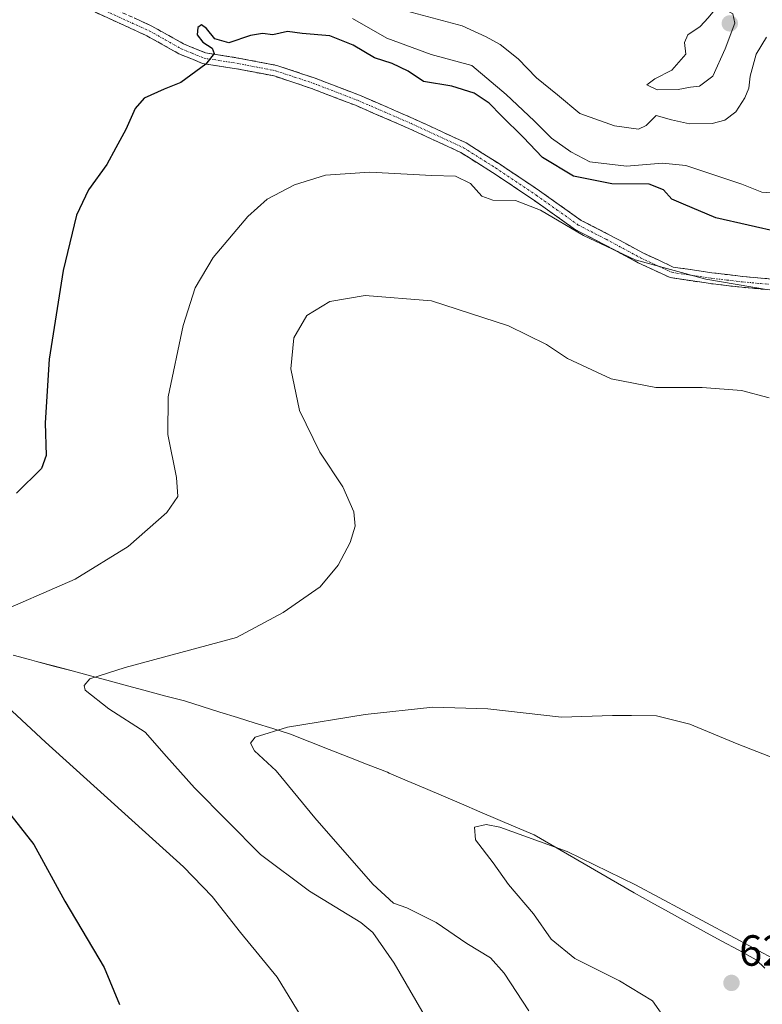
# Model space of a CAD drawing. Units: metres. Extents: x 624587 to 628044, y 4724927 to 4727303.
# Drawn here: x 625808 to 625978, y 4726076 to 4726302 of the extents above; entities that cross this region are included whole.
import ezdxf
from ezdxf.enums import TextEntityAlignment as Align

# ---------------------------------------------------------------- set-up
doc = ezdxf.new("R2010")
doc.units = ezdxf.units.M
doc.header["$MEASUREMENT"] = 0
doc.linetypes.add('TRAZO_Y_PUNTO', pattern=[1, 0.5, -0.25, 0, -0.25])
doc.linetypes.add('TRAZOSX2', pattern=[1.5, 1, -0.5])
for name, color, linetype, lineweight in [('Camino', 19, 'TRAZOSX2', 0), ('Camino Cxs', 19, 'Continuous', 0), ('Camino eje', 19, 'TRAZO_Y_PUNTO', 0), ('Carátula', 7, 'Continuous', 5), ('Curva de nivel maestra', 36, 'Continuous', 30), ('Curva de nivel normal', 36, 'Continuous', 0), ('Entidad de ámbito territorial', 19, 'Continuous', 0), ('Entidad de ámbito territorial CxS', 92, 'Continuous', 0), ('Punto de cota en terreno', 7, 'Continuous', 0), ('Rótulo de punto de cota en terreno', 19, 'Continuous', 0)]:
    doc.layers.add(name, color=color, linetype=linetype, lineweight=lineweight)
doc.styles.add('Arial', font='txt', dxfattribs={"height": 0.2})

# ---------------------------------------------------------------- blocks, each defined once
blk = doc.blocks.new('*U164')
at = {"layer": 'Entidad de ámbito territorial CxS', "color": 92, "linetype": 'Continuous', "lineweight": 0}
blk.add_polyline3d([(625806.53, 4726155.97, 607.4086), (625810.22, 4726154.98, 607.9353), (625811.84, 4726154.54, 608.1574), (625816.0838, 4726153.4038, 608.7073), (625820.3275, 4726152.2675, 609.2064), (625824.5712, 4726151.1313, 609.7717), (625828.815, 4726149.995, 610.3488), (625833.0588, 4726148.8588, 610.9962), (625837.3025, 4726147.7225, 611.5022), (625841.5462, 4726146.5863, 611.8824), (625845.79, 4726145.45, 612.3411), (625849.855, 4726144.18, 612.9067), (625853.92, 4726142.91, 613.3587), (625857.985, 4726141.64, 613.7951), (625862.05, 4726140.37, 614.2946), (625866.115, 4726139.1, 614.8351), (625870.18, 4726137.83, 615.245), (625874.624, 4726136.078, 615.7932), (625879.068, 4726134.326, 616.3096), (625883.512, 4726132.574, 616.8099), (625887.956, 4726130.822, 617.2707), (625892.4, 4726129.07, 617.4558), (625892.81, 4726128.91, 617.4975), (625896.9675, 4726127.1325, 618.1718), (625901.125, 4726125.355, 618.7883), (625905.2825, 4726123.5775, 619.1645), (625909.44, 4726121.8, 619.3074), (625913.5975, 4726120.0225, 619.5153), (625917.755, 4726118.245, 619.6455), (625921.9125, 4726116.4675, 619.6987), (625926.07, 4726114.69, 619.7509), (625929.8971, 4726112.4814, 619.8551), (625933.7243, 4726110.2729, 619.988), (625937.5514, 4726108.0643, 620.0604), (625941.3786, 4726105.8557, 620.0869), (625945.2057, 4726103.6471, 620.1953), (625949.0329, 4726101.4386, 620.1848), (625952.86, 4726099.23, 620.2376), (625956.8967, 4726097.0267, 620.2466), (625960.9333, 4726094.8233, 620.2694), (625964.97, 4726092.62, 620.2295), (625969.0067, 4726090.4167, 620.3255), (625973.0433, 4726088.2133, 620.365), (625977.08, 4726086.01, 620.3593), (625979.005, 4726084.13, 620.4784)], dxfattribs=at)
blk = doc.blocks.new('*U165')
at = {"layer": 'Entidad de ámbito territorial', "color": 19, "linetype": 'Continuous', "lineweight": 0}
blk.add_polyline3d([(625806.53, 4726155.97, 607.4086), (625810.22, 4726154.98, 607.9353), (625811.84, 4726154.54, 608.1574), (625816.0838, 4726153.4038, 608.7073), (625820.3275, 4726152.2675, 609.2064), (625824.5712, 4726151.1313, 609.7717), (625828.815, 4726149.995, 610.3488), (625833.0588, 4726148.8588, 610.9962), (625837.3025, 4726147.7225, 611.5022), (625841.5462, 4726146.5863, 611.8824), (625845.79, 4726145.45, 612.3411), (625849.855, 4726144.18, 612.9067), (625853.92, 4726142.91, 613.3587), (625857.985, 4726141.64, 613.7951), (625862.05, 4726140.37, 614.2946), (625866.115, 4726139.1, 614.8351), (625870.18, 4726137.83, 615.245)], dxfattribs=at)
blk = doc.blocks.new('*U166')
at = {"layer": 'Entidad de ámbito territorial', "color": 19, "linetype": 'Continuous', "lineweight": 0}
blk.add_polyline3d([(625806.53, 4726155.97, 607.4086), (625810.22, 4726154.98, 607.9353), (625811.84, 4726154.54, 608.1574), (625816.0838, 4726153.4038, 608.7073), (625820.3275, 4726152.2675, 609.2064), (625824.5712, 4726151.1313, 609.7717), (625828.815, 4726149.995, 610.3488), (625833.0588, 4726148.8588, 610.9962), (625837.3025, 4726147.7225, 611.5022), (625841.5462, 4726146.5863, 611.8824), (625845.79, 4726145.45, 612.3411), (625849.855, 4726144.18, 612.9067), (625853.92, 4726142.91, 613.3587), (625857.985, 4726141.64, 613.7951), (625862.05, 4726140.37, 614.2946), (625866.115, 4726139.1, 614.8351), (625870.18, 4726137.83, 615.245)], dxfattribs=at)
blk = doc.blocks.new('*U170')
at = {"layer": 'Curva de nivel normal', "color": 36, "linetype": 'Continuous', "lineweight": 0}
blk.add_polyline3d([(625984.35, 4726261.82, 595), (625978.36, 4726262.26, 595), (625973.73, 4726264.07, 595), (625960.88, 4726268.4, 595), (625955.58, 4726268.91, 595), (625947.25, 4726268.25, 595), (625938.85, 4726269.21, 595), (625934.52, 4726271.55, 595), (625930.1, 4726274.64, 595), (625926.07, 4726278.66, 595), (625919.66, 4726284.7, 595), (625911.8, 4726291.34, 595), (625902.48, 4726293.9, 595), (625892.24, 4726297.61, 595), (625884.35, 4726302.11, 595)], dxfattribs=at)
blk = doc.blocks.new('*U173')
at = {"layer": 'Curva de nivel normal', "color": 36, "linetype": 'Continuous', "lineweight": 0}
blk.add_polyline3d([(625896.94, 4726303.81, 590), (625909.57, 4726300.42, 590), (625915.05, 4726297.92, 590), (625918.32, 4726296.19, 590), (625922.42, 4726292.85, 590), (625926.63, 4726288.51, 590), (625931.48, 4726284.63, 590), (625936.59, 4726280.33, 590), (625944.5, 4726277.46, 590), (625950.04, 4726276.72, 590), (625951.78, 4726277.6, 590), (625954.06, 4726279.86, 590), (625957.65, 4726278.84, 590), (625961.74, 4726277.95, 590), (625966.98, 4726278, 590), (625969.86, 4726278.8, 590), (625972.39, 4726280.68, 590), (625974.48, 4726283.92, 590), (625975.39, 4726286.17, 590), (625975.67, 4726288.92, 590), (625977.05, 4726293.95, 590), (625979.4, 4726297.84, 590)], dxfattribs=at)
blk = doc.blocks.new('*U197')
at = {"layer": 'Curva de nivel maestra', "color": 36, "linetype": 'Continuous', "lineweight": 30}
for points in [[(625982.65, 4726253, 600), (625967.8, 4726256.35, 600), (625960.4, 4726259.49, 600), (625957.69, 4726260.66, 600), (625955.74, 4726262.78, 600), (625952.46, 4726264.06, 600), (625943.94, 4726264.17, 600), (625935.09, 4726265.97, 600), (625928, 4726270.2, 600), (625923.58, 4726274.86, 600), (625918.56, 4726279.77, 600), (625915.78, 4726282.66, 600), (625912.35, 4726284.98, 600), (625907.21, 4726286.59, 600), (625900.69, 4726287.64, 600), (625897.16, 4726290.05, 600), (625893.51, 4726291.81, 600), (625889.47, 4726293.08, 600), (625884.51, 4726296.04, 600), (625879.21, 4726298.16, 600), (625872.83, 4726298.65, 600), (625869.43, 4726299.17, 600), (625866.07, 4726298.41, 600), (625863.74, 4726298.68, 600), (625861.01, 4726298.26, 600), (625855.97, 4726296.58, 600), (625852.75, 4726297.45, 600), (625850.91, 4726299.86, 600), (625849.76, 4726300.69, 600), (625848.91, 4726300.05, 600), (625848.75, 4726298.35, 600), (625850.02, 4726296.72, 600), (625852.19, 4726295.28, 600), (625852.64, 4726294.1, 600), (625850.74, 4726291.66, 600), (625844.96, 4726287.47, 600), (625841.12, 4726285.88, 600), (625836.57, 4726283.81, 600), (625834.5, 4726281.5, 600), (625832.36, 4726276.61, 600), (625830.03, 4726272.45, 600), (625827.99, 4726268.62, 600), (625823.78, 4726262.78, 600), (625821.02, 4726256.95, 600), (625817.96, 4726244.28, 600), (625814.73, 4726223.94, 600), (625813.86, 4726209.33, 600), (625814.04, 4726201.78, 600), (625813.03, 4726198.85, 600), (625807.23, 4726193.19, 600)], [(625805.08, 4726120.29, 600), (625811.22, 4726112.48, 600), (625818.32, 4726099.52, 600), (625827.35, 4726084.3, 600), (625830.89, 4726075.8, 600)]]:
    blk.add_polyline3d(points, dxfattribs=at)
blk = doc.blocks.new('5PATER')
at = {"layer": 'Carátula', "linetype": 'Continuous', "lineweight": 5}
h = blk.add_hatch(color=250, dxfattribs=at)
edge = h.paths.add_edge_path()
edge.add_ellipse((0, 0.01), major_axis=(-1.33, -1.34), ratio=0.999422, start_angle=0, end_angle=360)

msp = doc.modelspace()

# ---------------------------------------------------------------- linework, layer by layer
at = {"layer": 'Camino', "color": 19, "linetype": 'TRAZOSX2', "lineweight": 0}
for points in [[(625826.17, 4726305.94), (625838.31, 4726300.4), (625845.61, 4726296.31), (625850.65, 4726294.23), (625858.16, 4726293.06), (625867.02, 4726291.36), (625875.8, 4726288.43), (625886, 4726284.52), (625898.34, 4726279.17), (625910.48, 4726273.55), (625917.9, 4726268.88), (625927.33, 4726262.56), (625936.86, 4726255.79), (625943.16, 4726252.56), (625951.07, 4726248.31), (625958.02, 4726245.07), (625966.91, 4726243.75), (625973.99, 4726242.9), (625982.34, 4726242.16)], [(625982.16, 4726239.66), (625973.73, 4726240.42), (625966.58, 4726241.27), (625957.29, 4726242.65), (625949.95, 4726246.07), (625942, 4726250.35), (625935.56, 4726253.65), (625925.91, 4726260.5), (625916.54, 4726266.78), (625909.28, 4726271.35), (625897.32, 4726276.89), (625885.05, 4726282.2), (625874.96, 4726286.08), (625866.38, 4726288.93), (625857.73, 4726290.6), (625849.98, 4726291.81), (625844.52, 4726294.05), (625837.18, 4726298.17), (625825.21, 4726303.63)]]:
    msp.add_lwpolyline(points, dxfattribs=at)
at = {"layer": 'Camino Cxs', "color": 19, "linetype": 'Continuous', "lineweight": 0}
for points in [[(625982.16, 4726239.66, 605.04), (625977.95, 4726240.04, 605.14), (625973.73, 4726240.42, 605.33), (625970.16, 4726240.85, 605.38), (625966.58, 4726241.27, 605.34), (625961.94, 4726241.96, 605.27), (625957.29, 4726242.65, 605.39), (625953.62, 4726244.36, 605.1), (625949.95, 4726246.07, 605.28), (625945.98, 4726248.21, 604.85), (625942, 4726250.35, 604.73), (625938.78, 4726252, 604.86), (625935.56, 4726253.65, 604.85), (625932.34, 4726255.93, 605.03), (625929.13, 4726258.22, 604.6), (625925.91, 4726260.5, 604.43), (625922.79, 4726262.59, 604.24), (625919.66, 4726264.69, 603.92), (625916.54, 4726266.78, 603.68), (625912.91, 4726269.07, 603.46), (625909.28, 4726271.35, 603.34), (625905.29, 4726273.2, 603.17), (625901.31, 4726275.04, 603.1), (625897.32, 4726276.89, 602.86), (625893.23, 4726278.66, 602.71), (625889.14, 4726280.43, 602.5), (625885.05, 4726282.2, 602.17), (625881.69, 4726283.49, 601.88), (625878.32, 4726284.79, 601.79), (625874.96, 4726286.08, 601.5), (625870.67, 4726287.51, 601.08), (625866.38, 4726288.93, 600.83), (625862.06, 4726289.77, 600.7), (625857.73, 4726290.6, 600.4), (625853.86, 4726291.21, 600.14), (625849.98, 4726291.81, 599.9), (625847.25, 4726292.93, 599.69), (625844.52, 4726294.05, 599.56), (625840.85, 4726296.11, 599.35), (625837.18, 4726298.17, 599.05), (625833.19, 4726299.99, 598.68), (625829.2, 4726301.81, 598.34), (625825.21, 4726303.63, 597.86)], [(625834.26, 4726302.25, 598.7), (625838.31, 4726300.4, 599.08), (625841.96, 4726298.36, 599.33), (625845.61, 4726296.31, 599.57), (625848.13, 4726295.27, 599.71), (625850.65, 4726294.23, 599.84), (625854.41, 4726293.65, 600.01), (625858.16, 4726293.06, 600.23), (625862.59, 4726292.21, 600.5), (625867.02, 4726291.36, 600.72), (625871.41, 4726289.9, 600.88), (625875.8, 4726288.43, 601.19), (625879.2, 4726287.13, 601.54), (625882.6, 4726285.82, 601.75), (625886, 4726284.52, 601.93), (625890.11, 4726282.74, 602.2), (625894.23, 4726280.95, 602.41), (625898.34, 4726279.17, 602.5), (625902.39, 4726277.3, 602.71), (625906.43, 4726275.42, 602.85), (625910.48, 4726273.55, 602.96), (625914.19, 4726271.22, 603.31), (625917.9, 4726268.88, 603.55), (625921.04, 4726266.77, 603.85), (625924.19, 4726264.67, 603.72), (625927.33, 4726262.56, 603.95), (625930.51, 4726260.3, 603.96), (625933.68, 4726258.05, 604.36), (625936.86, 4726255.79, 604.36), (625940.01, 4726254.18, 604.36), (625943.16, 4726252.56, 604.41), (625947.12, 4726250.44, 604.42), (625951.07, 4726248.31, 604.46), (625954.55, 4726246.69, 604.65), (625958.02, 4726245.07, 604.65), (625962.47, 4726244.41, 604.4), (625966.91, 4726243.75, 604.37), (625970.45, 4726243.33, 604.33), (625973.99, 4726242.9, 604.42), (625978.17, 4726242.53, 604.43), (625982.34, 4726242.16, 604.38)]]:
    msp.add_polyline3d(points, dxfattribs=at)
at = {"layer": 'Camino eje', "color": 19, "linetype": 'TRAZO_Y_PUNTO', "lineweight": 0}
msp.add_lwpolyline([(625825.69, 4726304.79), (625837.75, 4726299.29), (625841.4, 4726297.24), (625845.07, 4726295.18), (625847.59, 4726294.14), (625850.32, 4726293.02), (625857.95, 4726291.83), (625862.27, 4726291), (625866.7, 4726290.15), (625871.09, 4726288.68), (625875.38, 4726287.26), (625880.48, 4726285.3), (625885.53, 4726283.36), (625891.7, 4726280.69), (625897.83, 4726278.03), (625909.88, 4726272.45), (625917.22, 4726267.83), (625926.62, 4726261.53), (625931.39, 4726258.15), (625936.21, 4726254.72), (625942.58, 4726251.46), (625946.54, 4726249.33), (625950.51, 4726247.19), (625957.66, 4726243.86), (625966.75, 4726242.51), (625970.29, 4726242.09), (625973.86, 4726241.66), (625978.04, 4726241.29), (625982.25, 4726240.91)], dxfattribs=at)
at = {"layer": 'Curva de nivel normal', "color": 36, "linetype": 'Continuous', "lineweight": 0}
for points in [[(625954.36, 4726285.73, 590), (625959.12, 4726285.82, 590), (625961.94, 4726286.36, 590), (625964.06, 4726286.58, 590), (625967.09, 4726288.92, 590), (625969.92, 4726295.13, 590), (625972.17, 4726301.08, 590), (625971.73, 4726303.22, 590), (625969.93, 4726304.2, 590), (625967.5, 4726304.05, 590), (625966.06, 4726302.28, 590), (625964.21, 4726300.28, 590), (625961.4, 4726298.37, 590), (625960.63, 4726296.63, 590), (625960.9, 4726293.96, 590), (625957.69, 4726290.29, 590), (625953.82, 4726288.28, 590), (625951.97, 4726286.91, 590), (625954.36, 4726285.73, 590)], [(625979.4, 4726239.93, 605), (625965.46, 4726242.26, 605), (625949.28, 4726246.74, 605), (625937.44, 4726252.32, 605), (625927.58, 4726258.12, 605), (625921.84, 4726260.38, 605), (625916.57, 4726260.45, 605), (625914.09, 4726261.34, 605), (625911.51, 4726264.22, 605), (625908.05, 4726265.97, 605), (625902.57, 4726266.11, 605), (625888.34, 4726266.88, 605), (625878.18, 4726266.16, 605), (625871.05, 4726263.96, 605), (625864.78, 4726260.62, 605), (625860.35, 4726256.66, 605), (625852.44, 4726247.29, 605), (625848.24, 4726240.28, 605), (625845.52, 4726231.62, 605), (625842.08, 4726215.26, 605), (625841.98, 4726206.62, 605), (625844, 4726196.76, 605), (625844.26, 4726192.36, 605), (625841.75, 4726188.71, 605), (625832.86, 4726180.9, 605), (625820.73, 4726173.42, 605), (625800.96, 4726164.81, 605)], [(625905.3, 4726065.72, 610), (625893.94, 4726085.24, 610), (625889.02, 4726092.28, 610), (625886.27, 4726094.6, 610), (625874.55, 4726101.76, 610), (625863.28, 4726110.24, 610), (625848.09, 4726125.54, 610), (625841.73, 4726132.68, 610), (625836.82, 4726138.28, 610), (625828.42, 4726143.62, 610), (625823.04, 4726147.93, 610), (625822.78, 4726148.98, 610), (625824.07, 4726150.56, 610), (625832.22, 4726153.17, 610), (625857.74, 4726160.02, 610), (625868.48, 4726165.73, 610), (625876.95, 4726171.65, 610), (625881.12, 4726176.62, 610), (625883.88, 4726181.86, 610), (625885, 4726185.58, 610), (625884.71, 4726188.86, 610), (625882.19, 4726194.62, 610), (625876.88, 4726202.58, 610), (625872.23, 4726212.11, 610), (625870.21, 4726221.71, 610), (625870.92, 4726228.84, 610), (625873.9, 4726233.95, 610), (625879.16, 4726237.16, 610), (625887.27, 4726238.54, 610), (625902.52, 4726237.3, 610), (625920.19, 4726231.56, 610), (625928.92, 4726227.3, 610), (625933.76, 4726224.1, 610), (625943.73, 4726219.42, 610), (625954.01, 4726217.45, 610), (625964.68, 4726217.38, 610), (625973.66, 4726216.75, 610), (625980.03, 4726215.06, 610)], [(625802.89, 4726146.2, 605), (625813.92, 4726135.99, 605), (625845.58, 4726107.4, 605), (625852.17, 4726100.59, 605), (625858.7, 4726092.28, 605), (625867.11, 4726082.04, 605), (625874.25, 4726070.24, 605)], [(625924.86, 4726074.31, 615), (625919.17, 4726082.97, 615), (625916.07, 4726086.48, 615), (625910.65, 4726089.8, 615), (625903.63, 4726094.58, 615), (625896.88, 4726097.96, 615), (625893.77, 4726099.01, 615), (625889.05, 4726103.36, 615), (625875.73, 4726118.61, 615), (625866.89, 4726129.45, 615), (625861.88, 4726134.02, 615), (625860.96, 4726135.76, 615), (625862.05, 4726137.16, 615), (625869.44, 4726139.4, 615), (625887.29, 4726142.35, 615), (625902.83, 4726144.02, 615), (625915.42, 4726143.62, 615), (625932.4, 4726141.71, 615), (625944.06, 4726142.08, 615), (625948.43, 4726142.11, 615), (625954.2, 4726142.07, 615), (625961.79, 4726140.16, 615), (625972.68, 4726135.61, 615), (625992.16, 4726128.06, 615)], [(625981.98, 4726085.81, 620), (625949.36, 4726103.26, 620), (625933.64, 4726110.87, 620), (625918.24, 4726116.51, 620), (625915.09, 4726117.11, 620), (625912.37, 4726116.45, 620), (625912.66, 4726113.6, 620), (625916.7, 4726108.26, 620), (625920.22, 4726103.3, 620), (625925.97, 4726096.59, 620), (625930.01, 4726090.76, 620), (625935.4, 4726086.3, 620), (625945.65, 4726081.22, 620), (625953.23, 4726076.63, 620), (625956.66, 4726071.69, 620), (625959.19, 4726064.3, 620), (625962.69, 4726055.78, 620), (625966.83, 4726043.91, 620), (625971.15, 4726028.39, 620), (625972.31, 4726017.55, 620), (625971.92, 4726003.84, 620), (625972.73, 4725995.31, 620), (625975.21, 4725988.79, 620), (625979.37, 4725981.28, 620)]]:
    msp.add_polyline3d(points, dxfattribs=at)
at = {"layer": 'Entidad de ámbito territorial', "color": 19, "linetype": 'Continuous', "lineweight": 0}
msp.add_polyline3d([(625870.18, 4726137.83, 615.24), (625874.62, 4726136.08, 615.79), (625879.07, 4726134.33, 616.31), (625883.51, 4726132.57, 616.81), (625887.96, 4726130.82, 617.27), (625892.4, 4726129.07, 617.46), (625892.81, 4726128.91, 617.5), (625896.97, 4726127.13, 618.17), (625901.12, 4726125.36, 618.79), (625905.28, 4726123.58, 619.16), (625909.44, 4726121.8, 619.31), (625913.6, 4726120.02, 619.52), (625917.75, 4726118.24, 619.65), (625921.91, 4726116.47, 619.7), (625926.07, 4726114.69, 619.75), (625929.9, 4726112.48, 619.86), (625933.72, 4726110.27, 619.99), (625937.55, 4726108.06, 620.06), (625941.38, 4726105.86, 620.09), (625945.21, 4726103.65, 620.2), (625949.03, 4726101.44, 620.18), (625952.86, 4726099.23, 620.24), (625956.9, 4726097.03, 620.25), (625960.93, 4726094.82, 620.27), (625964.97, 4726092.62, 620.23), (625969.01, 4726090.42, 620.33), (625973.04, 4726088.21, 620.37), (625977.08, 4726086.01, 620.36), (625979, 4726084.13, 620.48)], dxfattribs=at)
msp.add_polyline3d([(625870.18, 4726137.83, 615.24), (625874.62, 4726136.08, 615.79), (625879.07, 4726134.33, 616.31), (625883.51, 4726132.57, 616.81), (625887.96, 4726130.82, 617.27), (625892.4, 4726129.07, 617.46), (625892.81, 4726128.91, 617.5), (625896.97, 4726127.13, 618.17), (625901.12, 4726125.36, 618.79), (625905.28, 4726123.58, 619.16), (625909.44, 4726121.8, 619.31), (625913.6, 4726120.02, 619.52), (625917.75, 4726118.24, 619.65), (625921.91, 4726116.47, 619.7), (625926.07, 4726114.69, 619.75), (625929.9, 4726112.48, 619.86), (625933.72, 4726110.27, 619.99), (625937.55, 4726108.06, 620.06), (625941.38, 4726105.86, 620.09), (625945.21, 4726103.65, 620.2), (625949.03, 4726101.44, 620.18), (625952.86, 4726099.23, 620.24), (625956.9, 4726097.03, 620.25), (625960.93, 4726094.82, 620.27), (625964.97, 4726092.62, 620.23), (625969.01, 4726090.42, 620.33), (625973.04, 4726088.21, 620.37), (625977.08, 4726086.01, 620.36), (625979, 4726084.13, 620.48)], dxfattribs=at)
at = {"layer": 'Entidad de ámbito territorial CxS', "color": 92, "linetype": 'Continuous', "lineweight": 0}
msp.add_polyline3d([(625979, 4726084.13, 620.48), (625977.08, 4726086.01, 620.36), (625973.04, 4726088.21, 620.37), (625969.01, 4726090.42, 620.33), (625964.97, 4726092.62, 620.23), (625960.93, 4726094.82, 620.27), (625956.9, 4726097.03, 620.25), (625952.86, 4726099.23, 620.24), (625949.03, 4726101.44, 620.18), (625945.21, 4726103.65, 620.2), (625941.38, 4726105.86, 620.09), (625937.55, 4726108.06, 620.06), (625933.72, 4726110.27, 619.99), (625929.9, 4726112.48, 619.86), (625926.07, 4726114.69, 619.75), (625921.91, 4726116.47, 619.7), (625917.75, 4726118.24, 619.65), (625913.6, 4726120.02, 619.52), (625909.44, 4726121.8, 619.31), (625905.28, 4726123.58, 619.16), (625901.12, 4726125.36, 618.79), (625896.97, 4726127.13, 618.17), (625892.81, 4726128.91, 617.5), (625892.4, 4726129.07, 617.46), (625887.96, 4726130.82, 617.27), (625883.51, 4726132.57, 616.81), (625879.07, 4726134.33, 616.31), (625874.62, 4726136.08, 615.79), (625870.18, 4726137.83, 615.24), (625866.12, 4726139.1, 614.84), (625862.05, 4726140.37, 614.29), (625857.99, 4726141.64, 613.8), (625853.92, 4726142.91, 613.36), (625849.86, 4726144.18, 612.91), (625845.79, 4726145.45, 612.34), (625841.55, 4726146.59, 611.88), (625837.3, 4726147.72, 611.5), (625833.06, 4726148.86, 611), (625828.82, 4726149.99, 610.35), (625824.57, 4726151.13, 609.77), (625820.33, 4726152.27, 609.21), (625816.08, 4726153.4, 608.71), (625811.84, 4726154.54, 608.16), (625810.22, 4726154.98, 607.94), (625806.53, 4726155.97, 607.41)], dxfattribs=at)

# ---------------------------------------------------------------- block references
at = {"layer": 'Curva de nivel maestra', "color": 36, "linetype": 'Continuous', "lineweight": 30}
msp.add_blockref('*U197', (0, 0), dxfattribs=at)
at = {"layer": 'Curva de nivel normal', "color": 36, "linetype": 'Continuous', "lineweight": 0}
for name in ['*U173', '*U170']:
    msp.add_blockref(name, (0, 0), dxfattribs=at)
at = {"layer": 'Entidad de ámbito territorial', "color": 19, "linetype": 'Continuous', "lineweight": 0}
for name in ['*U165', '*U166']:
    msp.add_blockref(name, (0, 0), dxfattribs=at)
at = {"layer": 'Entidad de ámbito territorial CxS', "color": 92, "linetype": 'Continuous', "lineweight": 0}
msp.add_blockref('*U164', (0, 0), dxfattribs=at)
at = {"layer": 'Punto de cota en terreno', "linetype": 'Continuous', "lineweight": 0}
for p in [(625971, 4726301, 590.3), (625971.38, 4726080.72, 622.05)]:
    msp.add_blockref('5PATER', p, dxfattribs=at)

# ---------------------------------------------------------------- texts
at = {"layer": 'Rótulo de punto de cota en terreno', "color": 19, "linetype": 'Continuous', "lineweight": 0, "style": 'Arial'}
msp.add_text('622,05', height=7, dxfattribs=at).set_placement((625973.14, 4726082.48), align=Align.BOTTOM_LEFT)

doc.saveas('drawing.dxf')
